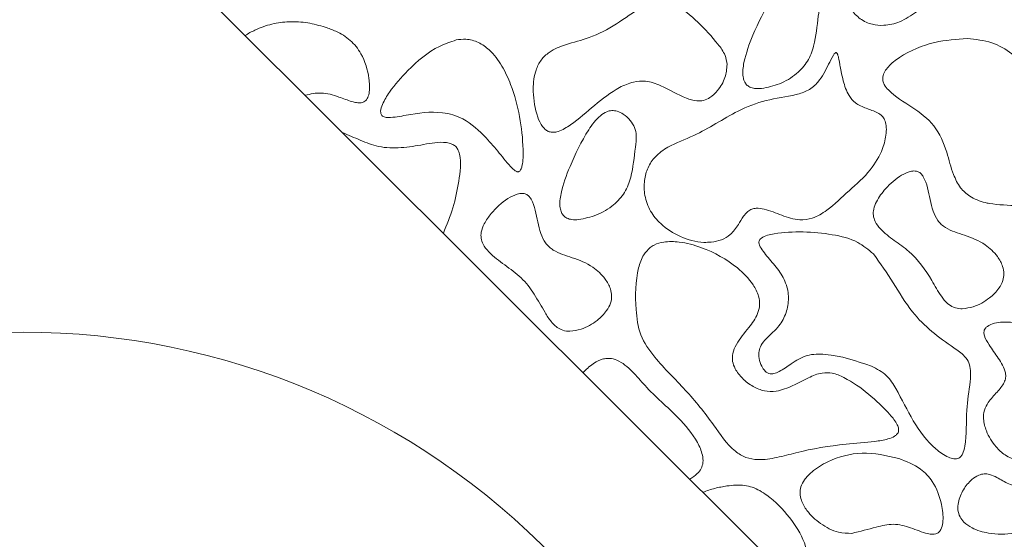
# Model space of a CAD drawing. Units: millimetres. Extents: x 86 to 569, y -8 to 879.
# Drawn here: x 364 to 380, y 677 to 685 of the extents above; entities that cross this region are included whole.
import ezdxf

# ---------------------------------------------------------------- set-up
doc = ezdxf.new("R2010")
doc.units = ezdxf.units.MM
doc.header["$PDMODE"] = 35
doc.layers.add('DIM', color=6, linetype='Continuous')
doc.styles.add('勝泰-2.7', font='simplex.shx', dxfattribs={"height": 2.7, "bigfont": 'chineset.shx'})
doc.dimstyles.new('正常$0', dxfattribs={"dimtxt": 2, "dimasz": 3, "dimexe": 1, "dimexo": 0.625, "dimgap": 0.75, "dimtad": 1, "dimdsep": 46, "dimtxsty": '勝泰-2.7', "dimcen": 2.5, "dimclrd": 6, "dimclre": 6, "dimclrt": 6, "dimadec": 1, "dimazin": 0, "dimtfac": 1, "dimtmove": 0, "dimatfit": 3, "dimfxl": 0, "dimarcsym": 0})

# ---------------------------------------------------------------- blocks, each defined once
blk = doc.blocks.new('*D26')
at = {"layer": 'Defpoints', "color": 0, "ltscale": 10}
for p in [(364.508, 701.124), (364.508, 636.124), (411.706, 636.124)]:
    blk.add_point(p, dxfattribs=at)
at = {"layer": 'DIM', "color": 6, "lineweight": -2, "ltscale": 10}
for p, q in [((365.133, 701.124), (412.706, 701.124)), ((411.706, 698.124), (411.706, 639.124)), ((365.133, 636.124), (412.706, 636.124))]:
    blk.add_line(p, q, dxfattribs=at)
at = {"layer": 'DIM', "color": 6, "ltscale": 10}
for points in [[(411.206, 698.124), (412.206, 698.124), (411.706, 701.124)], [(411.206, 639.124), (412.206, 639.124), (411.706, 636.124)]]:
    blk.add_solid(points, dxfattribs=at)
at = {"layer": 'DIM', "color": 6, "ltscale": 10, "insert": (409.606, 668.624), "char_height": 2.7, "attachment_point": 5, "rotation": 90, "style": '勝泰-2.7'}
blk.add_mtext('2.56', dxfattribs=at)

msp = doc.modelspace()

# ---------------------------------------------------------------- linework, layer by layer
at = {"color": 7, "linetype": 'Continuous', "lineweight": 15}
msp.add_line((364.508, 688.193), (378.361, 674.365), dxfattribs=at)
msp.add_arc((364.508, 668.624), 11.5, 43.9875, 136.0193, dxfattribs=at)
for points, knots in [([(377.214, 685.515), (377.264, 685.387), (377.339, 685.195), (377.531, 684.993), (377.714, 684.908), (377.929, 684.892), (378.175, 684.948), (378.412, 685.113), (378.714, 685.31), (379.028, 685.324), (379.26, 685.402), (379.365, 685.482), (379.438, 685.603), (379.483, 685.801), (379.464, 686.064), (379.338, 686.385), (379.163, 686.658), (379.145, 686.982), (379.226, 687.239), (379.332, 687.508), (379.389, 687.747), (379.37, 687.903), (379.349, 687.956), (379.345, 687.965)], [0, 0, 0, 0, 0.078682, 0.118298, 0.158349, 0.192611, 0.241689, 0.300626, 0.359191, 0.446908, 0.477378, 0.499546, 0.521716, 0.55779, 0.615536, 0.671318, 0.756692, 0.798408, 0.85466, 0.911173, 0.966834, 0.994447, 1, 1, 1, 1]), ([(376.602, 685.606), (376.575, 685.611), (376.521, 685.622), (376.428, 685.598), (376.291, 685.507), (376.084, 685.22), (375.885, 684.808), (375.732, 684.4), (375.701, 684.148), (375.73, 684.03), (375.766, 683.974), (375.822, 683.934), (375.903, 683.913), (375.965, 683.916), (376.002, 683.917)], [0, 0, 0, 0, 0.036185, 0.072389, 0.123966, 0.251625, 0.534145, 0.731348, 0.830583, 0.863498, 0.89044, 0.917497, 0.952087, 1, 1, 1, 1]), ([(376.002, 683.917), (376.096, 683.937), (376.292, 683.979), (376.542, 684.127), (376.729, 684.334), (376.847, 684.646), (376.869, 684.949), (376.909, 685.208), (376.879, 685.354), (376.805, 685.469), (376.712, 685.559), (376.634, 685.592), (376.602, 685.606)], [0, 0, 0, 0, 0.126538, 0.263334, 0.376162, 0.488657, 0.696117, 0.776295, 0.832414, 0.888358, 0.954398, 1, 1, 1, 1]), ([(375.466, 684.289), (375.458, 684.338), (375.44, 684.456), (375.27, 684.678), (375.021, 684.955), (374.734, 685.19), (374.489, 685.288), (374.311, 685.273), (374.061, 685.148), (373.751, 684.917), (373.353, 684.701), (372.982, 684.618), (372.721, 684.511), (372.562, 684.367), (372.468, 684.17), (372.447, 683.997), (372.448, 683.885), (372.448, 683.871)], [0, 0, 0, 0, 0.035902, 0.086045, 0.199117, 0.310997, 0.353883, 0.387315, 0.43815, 0.555435, 0.671446, 0.764486, 0.83288, 0.875285, 0.917809, 0.989846, 1, 1, 1, 1]), ([(369.21, 684.873), (369.12, 684.898), (368.937, 684.949), (368.655, 684.966), (368.376, 684.928), (368.175, 684.856), (368.039, 684.788), (367.99, 684.758), (367.965, 684.742)], [0, 0, 0, 0, 0.2167366, 0.4398375, 0.6487007, 0.8662945, 0.9330064, 1, 1, 1, 1]), ([(368.896, 683.813), (368.98, 683.831), (369.157, 683.87), (369.404, 683.795), (369.58, 683.725), (369.698, 683.695), (369.761, 683.691), (369.812, 683.705), (369.848, 683.733), (369.881, 683.787), (369.907, 683.903), (369.892, 684.14), (369.806, 684.428), (369.611, 684.678), (369.406, 684.804), (369.266, 684.853), (369.21, 684.873)], [0, 0, 0, 0, 0.103182, 0.218634, 0.307391, 0.337193, 0.367197, 0.383805, 0.400512, 0.421764, 0.459611, 0.544711, 0.71059, 0.818844, 0.926886, 1, 1, 1, 1]), ([(371.249, 684.673), (371.161, 684.643), (370.875, 684.547), (370.53, 684.245), (370.246, 683.926), (370.112, 683.706), (370.071, 683.589), (370.074, 683.532), (370.084, 683.505), (370.102, 683.485), (370.138, 683.469), (370.265, 683.46), (370.563, 683.523), (370.959, 683.579), (371.411, 683.45), (371.605, 683.259), (371.718, 683.147)], [0, 0, 0, 0, 0.07961, 0.257313, 0.383177, 0.446117, 0.47777, 0.487396, 0.494476, 0.501607, 0.509673, 0.528297, 0.608806, 0.770602, 0.865588, 1, 1, 1, 1]), ([(371.718, 683.147), (371.787, 683.07), (371.924, 682.915), (372.061, 682.729), (372.163, 682.635), (372.198, 682.622), (372.213, 682.62), (372.227, 682.624), (372.24, 682.634), (372.26, 682.661), (372.292, 682.773), (372.293, 683.054), (372.25, 683.482), (372.13, 683.92), (371.97, 684.272), (371.8, 684.502), (371.601, 684.644), (371.416, 684.695), (371.299, 684.68), (371.249, 684.673)], [0, 0, 0, 0, 0.093042, 0.1860109, 0.2094073, 0.2150016, 0.2195752, 0.223438, 0.2272913, 0.2340835, 0.2532926, 0.330501, 0.4856491, 0.6406856, 0.7367564, 0.8333766, 0.8940016, 0.9550993, 1, 1, 1, 1]), ([(379.205, 684.697), (379.035, 684.684), (378.666, 684.657), (378.246, 684.481), (378.001, 684.294), (377.918, 684.184), (377.887, 684.107), (377.888, 684.035), (377.916, 683.963), (378.052, 683.804), (378.343, 683.635), (378.717, 683.36), (378.885, 682.956), (378.965, 682.616), (379.081, 682.376), (379.253, 682.218), (379.417, 682.155), (379.522, 682.131), (379.543, 682.126)], [0, 0, 0, 0, 0.120686, 0.262744, 0.316452, 0.33814, 0.360036, 0.374308, 0.388574, 0.414061, 0.521117, 0.627498, 0.736322, 0.822247, 0.877664, 0.923041, 0.984895, 1, 1, 1, 1]), ([(379.543, 682.126), (379.694, 682.109), (379.982, 682.076), (380.32, 682.145), (380.535, 682.244), (380.639, 682.324), (380.7, 682.417), (380.721, 682.519), (380.68, 682.736), (380.469, 683.061), (380.335, 683.494), (380.278, 683.898), (380.154, 684.216), (379.91, 684.472), (379.582, 684.654), (379.334, 684.682), (379.205, 684.697)], [0, 0, 0, 0, 0.10734, 0.204524, 0.239451, 0.274612, 0.295867, 0.317263, 0.346066, 0.450151, 0.587172, 0.663944, 0.739598, 0.82442, 0.909026, 1, 1, 1, 1]), ([(377.155, 684.476), (377.152, 684.474), (377.137, 684.465), (377.099, 684.401), (377.023, 684.248), (376.92, 684.039), (376.732, 683.88), (376.451, 683.789), (376.071, 683.753), (375.529, 683.536), (375.063, 683.21), (374.595, 683.049), (374.35, 682.873), (374.225, 682.689), (374.17, 682.478), (374.175, 682.242), (374.261, 682.004), (374.452, 681.776), (374.734, 681.596), (375.017, 681.515), (375.179, 681.523), (375.217, 681.525)], [0, 0, 0, 0, 0.0021653, 0.0098199, 0.0399428, 0.1000714, 0.1372842, 0.1743427, 0.2631722, 0.3502115, 0.4971709, 0.5796182, 0.6250974, 0.6634259, 0.7016442, 0.7453618, 0.7938606, 0.8402642, 0.9091596, 0.9789797, 1, 1, 1, 1]), ([(375.217, 681.525), (375.272, 681.534), (375.379, 681.552), (375.534, 681.645), (375.634, 681.786), (375.711, 681.915), (375.778, 682), (375.848, 682.042), (375.936, 682.058), (376.098, 682.032), (376.314, 681.942), (376.564, 681.855), (376.816, 681.891), (377.08, 682.053), (377.36, 682.33), (377.694, 682.615), (377.882, 682.936), (377.943, 683.179), (377.946, 683.333), (377.925, 683.425), (377.877, 683.497), (377.778, 683.56), (377.631, 683.605), (377.466, 683.677), (377.336, 683.829), (377.279, 684.006), (377.243, 684.167), (377.224, 684.272), (377.212, 684.342), (377.202, 684.389), (377.195, 684.42), (377.188, 684.44), (377.182, 684.456), (377.176, 684.466), (377.17, 684.473), (377.165, 684.476), (377.16, 684.477), (377.157, 684.476), (377.155, 684.476)], [0, 0, 0, 0, 0.031638, 0.062004, 0.100438, 0.129176, 0.148611, 0.161753, 0.174878, 0.198774, 0.254215, 0.309683, 0.347193, 0.395931, 0.484137, 0.57298, 0.645888, 0.692939, 0.715268, 0.7333, 0.74655, 0.763348, 0.799195, 0.835076, 0.86414, 0.910949, 0.939803, 0.959155, 0.972041, 0.980617, 0.986359, 0.990252, 0.992944, 0.995798, 0.997087, 0.998172, 0.999039, 1, 1, 1, 1]), ([(372.448, 683.871), (372.46, 683.736), (372.477, 683.544), (372.571, 683.348), (372.638, 683.273), (372.695, 683.241), (372.764, 683.231), (372.883, 683.257), (373.107, 683.399), (373.399, 683.657), (373.713, 683.905), (373.991, 684.025), (374.217, 684.043), (374.499, 683.944), (374.741, 683.791), (374.973, 683.72), (375.102, 683.726), (375.217, 683.78), (375.338, 683.898), (375.443, 684.075), (375.459, 684.221), (375.466, 684.289)], [0, 0, 0, 0, 0.098351, 0.139086, 0.156215, 0.170844, 0.1855, 0.205959, 0.258765, 0.375783, 0.492131, 0.548411, 0.593898, 0.654069, 0.762521, 0.802954, 0.828748, 0.854635, 0.893503, 0.950917, 1, 1, 1, 1]), ([(373.754, 683.564), (373.727, 683.569), (373.673, 683.58), (373.58, 683.556), (373.444, 683.465), (373.237, 683.178), (373.038, 682.766), (372.885, 682.358), (372.853, 682.106), (372.883, 681.989), (372.919, 681.932), (372.975, 681.893), (373.056, 681.871), (373.118, 681.874), (373.154, 681.876)], [0, 0, 0, 0, 0.036185, 0.072389, 0.123966, 0.251625, 0.534145, 0.731348, 0.830583, 0.863498, 0.89044, 0.917497, 0.952087, 1, 1, 1, 1]), ([(373.154, 681.876), (373.249, 681.895), (373.445, 681.937), (373.695, 682.085), (373.882, 682.292), (374, 682.604), (374.022, 682.907), (374.062, 683.166), (374.032, 683.312), (373.958, 683.427), (373.865, 683.518), (373.786, 683.551), (373.754, 683.564)], [0, 0, 0, 0, 0.126538, 0.263334, 0.376163, 0.488657, 0.696117, 0.776295, 0.832414, 0.888358, 0.954398, 1, 1, 1, 1]), ([(371.049, 681.665), (371.103, 681.795), (371.212, 682.057), (371.292, 682.47), (371.337, 682.785), (371.279, 682.965), (371.239, 683.021), (371.177, 683.06), (371.008, 683.096), (370.741, 683.043), (370.395, 682.987), (370.053, 682.992), (369.755, 683.111), (369.571, 683.192), (369.479, 683.232)], [0, 0, 0, 0, 0.131188, 0.2627267, 0.393255, 0.4170659, 0.436519, 0.456037, 0.484032, 0.594191, 0.7041365, 0.8126801, 0.9060618, 1, 1, 1, 1]), ([(378.441, 682.622), (378.424, 682.626), (378.384, 682.638), (378.292, 682.623), (378.126, 682.544), (377.942, 682.383), (377.803, 682.195), (377.744, 682.048), (377.736, 681.941), (377.77, 681.832), (377.879, 681.693), (378.066, 681.547), (378.383, 681.333), (378.612, 681.014), (378.767, 680.717), (378.883, 680.574), (378.989, 680.504), (379.072, 680.488), (379.118, 680.488), (379.125, 680.488)], [0, 0, 0, 0, 0.016413, 0.040165, 0.087048, 0.191008, 0.270799, 0.309286, 0.340496, 0.371784, 0.416887, 0.507401, 0.598369, 0.781825, 0.87386, 0.920489, 0.956572, 0.992865, 1, 1, 1, 1]), ([(379.125, 680.488), (379.183, 680.496), (379.336, 680.517), (379.536, 680.634), (379.688, 680.781), (379.762, 680.917), (379.78, 681.036), (379.754, 681.168), (379.663, 681.331), (379.467, 681.516), (379.174, 681.635), (378.902, 681.709), (378.734, 681.855), (378.666, 682.015), (378.606, 682.246), (378.579, 682.456), (378.488, 682.593), (378.456, 682.613), (378.441, 682.622)], [0, 0, 0, 0, 0.055882, 0.147125, 0.214729, 0.256866, 0.292462, 0.327972, 0.38364, 0.46809, 0.580883, 0.682205, 0.734608, 0.786866, 0.846072, 0.964442, 0.983446, 1, 1, 1, 1]), ([(372.335, 682.273), (372.317, 682.278), (372.272, 682.29), (372.171, 682.269), (371.995, 682.178), (371.82, 682.015), (371.69, 681.829), (371.636, 681.695), (371.632, 681.584), (371.669, 681.475), (371.79, 681.327), (372.003, 681.168), (372.271, 680.981), (372.471, 680.717), (372.602, 680.473), (372.723, 680.283), (372.836, 680.176), (372.946, 680.14), (373.001, 680.139), (373.019, 680.139)], [0, 0, 0, 0, 0.018351, 0.043982, 0.095437, 0.207276, 0.268968, 0.312251, 0.342913, 0.373611, 0.42034, 0.523563, 0.627044, 0.731739, 0.837534, 0.892111, 0.947414, 0.982313, 1, 1, 1, 1]), ([(373.019, 680.139), (373.078, 680.147), (373.231, 680.168), (373.43, 680.285), (373.582, 680.432), (373.656, 680.568), (373.675, 680.687), (373.649, 680.819), (373.557, 680.982), (373.361, 681.167), (373.069, 681.286), (372.797, 681.36), (372.629, 681.506), (372.56, 681.666), (372.5, 681.898), (372.473, 682.107), (372.383, 682.244), (372.35, 682.264), (372.335, 682.273)], [0, 0, 0, 0, 0.055882, 0.147125, 0.214729, 0.256866, 0.292462, 0.327972, 0.38364, 0.46809, 0.580883, 0.682205, 0.734608, 0.786866, 0.846072, 0.964442, 0.983446, 1, 1, 1, 1]), ([(377.744, 681.341), (377.666, 681.407), (377.481, 681.562), (377.089, 681.653), (376.652, 681.694), (376.311, 681.679), (376.095, 681.636), (376.016, 681.606), (375.976, 681.568), (375.963, 681.542), (375.96, 681.512), (375.975, 681.455), (376.028, 681.378), (376.134, 681.251), (376.275, 681.089), (376.4, 680.869), (376.433, 680.626), (376.384, 680.396), (376.255, 680.173), (376.083, 680.043), (375.981, 679.907), (375.953, 679.797), (375.967, 679.681), (376.005, 679.583), (376.052, 679.519), (376.092, 679.487), (376.14, 679.473), (376.203, 679.478), (376.318, 679.527), (376.476, 679.645), (376.706, 679.783), (377.152, 679.789), (377.476, 679.675), (377.711, 679.593)], [0, 0, 0, 0, 0.05066, 0.120061, 0.195989, 0.271738, 0.289357, 0.307137, 0.31258, 0.316863, 0.321158, 0.327467, 0.346054, 0.367354, 0.410745, 0.453504, 0.492219, 0.530914, 0.569815, 0.618535, 0.637868, 0.653567, 0.674164, 0.69554, 0.705397, 0.713809, 0.720891, 0.729589, 0.745225, 0.782571, 0.828965, 0.876055, 1, 1, 1, 1]), ([(378.096, 678.521), (378.107, 678.532), (378.126, 678.552), (378.137, 678.589), (378.135, 678.631), (378.1, 678.724), (377.943, 678.91), (377.674, 679.168), (377.368, 679.384), (377.117, 679.493), (376.919, 679.496), (376.714, 679.41), (376.491, 679.287), (376.261, 679.196), (376.043, 679.2), (375.861, 679.275), (375.704, 679.393), (375.596, 679.532), (375.544, 679.668), (375.547, 679.803), (375.633, 679.989), (375.791, 680.175), (375.935, 680.371), (375.98, 680.546), (375.958, 680.705), (375.851, 680.914), (375.564, 681.2), (375.162, 681.424), (374.76, 681.533), (374.507, 681.539), (374.352, 681.498), (374.289, 681.455), (374.268, 681.441)], [0, 0, 0, 0, 0.0073744, 0.0123765, 0.0173616, 0.027005, 0.0575884, 0.1290909, 0.2003672, 0.2306449, 0.2544349, 0.2897901, 0.3320946, 0.3738167, 0.4024277, 0.4309245, 0.4637014, 0.4926646, 0.5114825, 0.5304966, 0.5536355, 0.6046086, 0.6440692, 0.6652537, 0.6864581, 0.7173955, 0.7726814, 0.872056, 0.9274698, 0.9646703, 0.9885616, 1, 1, 1, 1]), ([(374.268, 681.441), (374.233, 681.405), (374.145, 681.317), (374.038, 680.985), (374.033, 680.561), (374.094, 680.068), (374.391, 679.646), (374.826, 679.233), (375.229, 678.732), (375.491, 678.328), (375.753, 678.161), (375.982, 678.127), (376.244, 678.167), (376.691, 678.292), (377.202, 678.378), (377.686, 678.406), (377.939, 678.449), (378.051, 678.487), (378.088, 678.515), (378.096, 678.521)], [0, 0, 0, 0, 0.023856, 0.058152, 0.160857, 0.224319, 0.288771, 0.399358, 0.50959, 0.593483, 0.623475, 0.653622, 0.700791, 0.748377, 0.873686, 0.945025, 0.977796, 0.995387, 1, 1, 1, 1]), ([(377.711, 679.593), (377.795, 679.551), (377.955, 679.47), (378.155, 679.152), (378.343, 678.737), (378.621, 678.363), (378.864, 678.192), (378.979, 678.152), (379.034, 678.149), (379.071, 678.159), (379.105, 678.184), (379.145, 678.245), (379.2, 678.49), (379.174, 678.872), (379.241, 679.262), (379.262, 679.51), (379.236, 679.648), (379.148, 679.777), (378.935, 679.92), (378.646, 680.125), (378.31, 680.456), (378.059, 680.897), (377.849, 681.193), (377.744, 681.341)], [0, 0, 0, 0, 0.047456, 0.089772, 0.187591, 0.283496, 0.323424, 0.337979, 0.345231, 0.351293, 0.357367, 0.366044, 0.387994, 0.484036, 0.560822, 0.590315, 0.610922, 0.631711, 0.668161, 0.741201, 0.81394, 0.907023, 1, 1, 1, 1]), ([(380.153, 680.17), (380.12, 680.194), (380.039, 680.254), (379.853, 680.288), (379.668, 680.281), (379.535, 680.232), (379.486, 680.189), (379.467, 680.156), (379.461, 680.114), (379.476, 680.033), (379.559, 679.898), (379.688, 679.722), (379.796, 679.551), (379.805, 679.413), (379.768, 679.305), (379.662, 679.183), (379.539, 679.055), (379.461, 678.91), (379.45, 678.753), (379.502, 678.552), (379.622, 678.358), (379.766, 678.222), (379.88, 678.161), (379.963, 678.145), (380.008, 678.152), (380.025, 678.155)], [0, 0, 0, 0, 0.0369021, 0.0926332, 0.170567, 0.2071903, 0.220276, 0.2309304, 0.241587, 0.2581849, 0.3068218, 0.3849364, 0.4637569, 0.4870481, 0.5103677, 0.568001, 0.6338566, 0.675268, 0.7169214, 0.7763904, 0.8654339, 0.9236628, 0.9577515, 0.9845704, 1, 1, 1, 1]), ([(373.596, 679.715), (373.571, 679.712), (373.52, 679.704), (373.44, 679.67), (373.357, 679.618), (373.283, 679.555), (373.241, 679.51), (373.225, 679.493)], [0, 0, 0, 0, 0.168789, 0.344856, 0.586765, 0.83481, 1, 1, 1, 1]), ([(374.885, 677.835), (374.926, 677.862), (374.995, 677.905), (375.067, 677.998), (375.097, 678.1), (375.082, 678.244), (374.97, 678.495), (374.659, 678.858), (374.274, 679.181), (373.995, 679.516), (373.811, 679.674), (373.662, 679.717), (373.61, 679.716), (373.596, 679.715)], [0, 0, 0, 0, 0.055473, 0.09282, 0.130497, 0.174697, 0.254726, 0.440825, 0.714279, 0.826852, 0.940662, 0.983268, 1, 1, 1, 1]), ([(381.508, 678.332), (381.402, 678.34), (381.183, 678.356), (380.811, 678.237), (380.517, 677.996), (380.27, 677.805), (380.093, 677.732), (379.964, 677.72), (379.818, 677.767), (379.692, 677.851), (379.564, 677.91), (379.465, 677.923), (379.367, 677.896), (379.25, 677.817), (379.135, 677.673), (379.066, 677.507), (379.052, 677.357), (379.083, 677.249), (379.16, 677.149), (379.307, 677.05), (379.575, 676.974), (379.968, 676.969), (380.326, 677.131), (380.625, 677.29), (380.879, 677.366), (381.13, 677.336), (381.33, 677.273), (381.458, 677.24), (381.508, 677.227)], [0, 0, 0, 0, 0.055777, 0.115202, 0.200307, 0.254546, 0.279473, 0.300356, 0.321294, 0.358698, 0.380307, 0.395251, 0.410239, 0.43262, 0.468532, 0.506075, 0.526209, 0.54656, 0.563898, 0.591435, 0.638522, 0.709548, 0.793592, 0.841694, 0.889074, 0.930523, 0.972499, 1, 1, 1, 1]), ([(378.136, 678.157), (377.946, 678.201), (377.577, 678.288), (377.102, 678.157), (376.81, 677.982), (376.672, 677.84), (376.609, 677.722), (376.595, 677.609), (376.623, 677.481), (376.721, 677.31), (376.917, 677.132), (377.164, 676.998), (377.339, 676.993), (377.409, 676.99)], [0, 0, 0, 0, 0.197554, 0.385076, 0.487767, 0.544652, 0.587298, 0.622886, 0.658343, 0.720516, 0.82204, 0.928222, 1, 1, 1, 1]), ([(377.409, 676.99), (377.535, 677.023), (377.747, 677.077), (378.055, 677.155), (378.328, 677.082), (378.521, 676.999), (378.655, 676.975), (378.71, 676.979), (378.75, 676.996), (378.782, 677.028), (378.814, 677.091), (378.836, 677.233), (378.804, 677.484), (378.699, 677.775), (378.459, 678.034), (378.256, 678.111), (378.136, 678.157)], [0, 0, 0, 0, 0.135998, 0.230024, 0.325144, 0.423233, 0.449328, 0.466804, 0.480073, 0.493342, 0.51372, 0.552383, 0.642065, 0.775399, 0.868246, 1, 1, 1, 1]), ([(375.739, 677.738), (375.693, 677.741), (375.601, 677.747), (375.478, 677.731), (375.369, 677.714), (375.275, 677.692), (375.182, 677.666), (375.121, 677.642), (375.091, 677.63)], [0, 0, 0, 0, 0.205745, 0.416222, 0.560797, 0.705796, 0.852474, 1, 1, 1, 1]), ([(376.695, 676.029), (376.716, 676.144), (376.768, 676.414), (376.7, 676.85), (376.442, 677.259), (376.157, 677.547), (375.903, 677.704), (375.779, 677.73), (375.739, 677.738)], [0, 0, 0, 0, 0.161885, 0.381882, 0.593915, 0.823927, 0.943026, 1, 1, 1, 1])]:
    msp.add_open_spline(points, degree=3, knots=knots, dxfattribs=at)

# ---------------------------------------------------------------- dimensions: what is measured, and where the dimension line sits
at = {"layer": 'DIM', "ltscale": 10}
dim = msp.add_linear_dim(base=(411.706, 636.124), p1=(364.508, 701.124), p2=(364.508, 636.124), angle=90, text='2.56', dimstyle='正常$0', dxfattribs=at)
dim.commit()
dim.dimension.update_dxf_attribs({"geometry": '*D26', "text_midpoint": (411.706, 668.624), "dimtype": 160})

doc.saveas('drawing.dxf')
